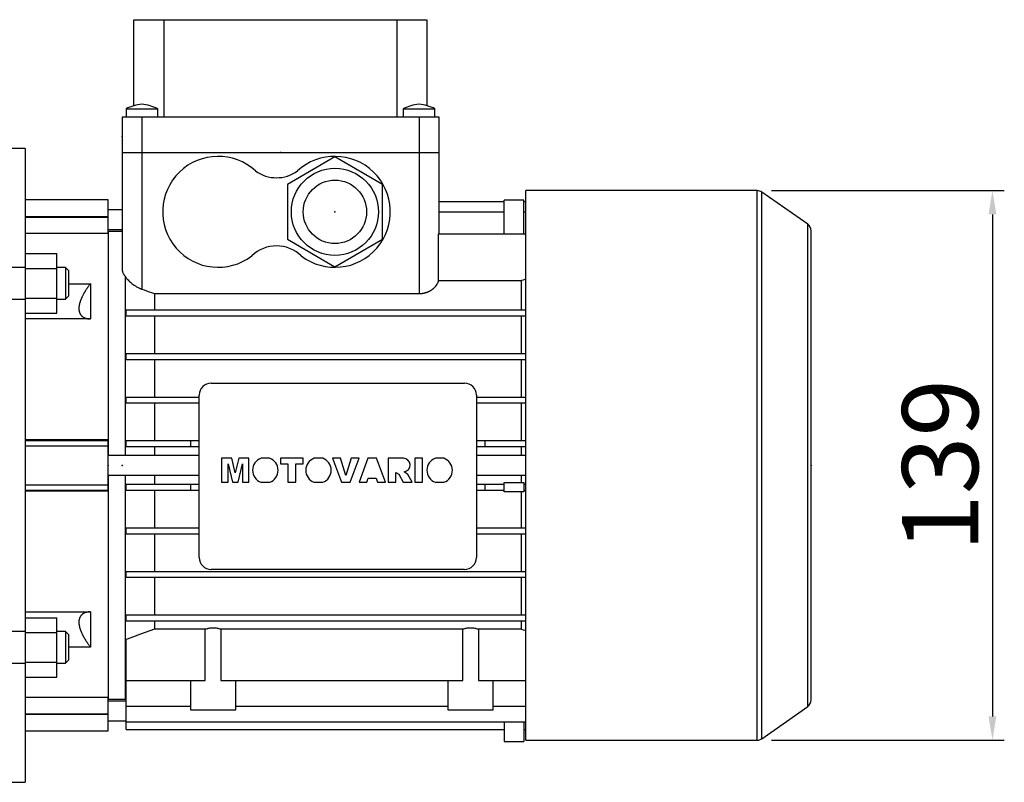
# Model space of a CAD drawing. Extents: x -2260 to 769, y -686 to 1498.
# Drawn here: x -565 to -316, y 314 to 506 of the extents above; entities that cross this region are included whole.
import ezdxf

# ---------------------------------------------------------------- set-up
doc = ezdxf.new("R2010")
doc.units = 0
doc.header["$MEASUREMENT"] = 0
doc.styles.add('MX_NOTE_STANDARD', font='txt.shx', dxfattribs={"height": 3.15, "bigfont": 'extfont.shx'})
doc.dimstyles.new('MXDIMSTYLE', dxfattribs={"dimtxt": 3.15, "dimasz": 2.5, "dimexe": 1.5, "dimexo": 1, "dimgap": 1, "dimtad": 1, "dimdec": 4, "dimdsep": 46, "dimtxsty": 'MX_NOTE_STANDARD', "dimcen": 2.5, "dimadec": 0, "dimazin": 0, "dimtfac": 1, "dimtdec": 4, "dimtmove": 2, "dimatfit": 3, "dimfxl": 0, "dimtolj": 1, "dimarcsym": 0})

# ---------------------------------------------------------------- blocks, each defined once
blk = doc.blocks.new('*D62')
at = {"color": 3, "linetype": 'Continuous', "lineweight": -2}
for p, q in [((-374.88, 463.01), (-316.07, 463.01)), ((-319.07, 457.01), (-319.07, 330.31)), ((-374.88, 324.31), (-316.07, 324.31))]:
    blk.add_line(p, q, dxfattribs=at)
at = {"color": 3}
for points in [[(-318.07, 457.01), (-320.07, 457.01), (-319.07, 463.01)], [(-320.07, 330.31), (-318.07, 330.31), (-319.07, 324.31)]]:
    blk.add_solid(points, dxfattribs=at)
at = {"layer": 'DEFPOINTS', "color": 0}
for p in [(-378.48, 463.01), (-378.48, 324.31), (-319.07, 324.31)]:
    blk.add_point(p, dxfattribs=at)
at = {"color": 3, "linetype": 'Continuous', "lineweight": 13, "insert": (-332.27, 393.66), "char_height": 19.2, "attachment_point": 5, "rotation": 90}
blk.add_mtext('\\A1;139', dxfattribs=at)

msp = doc.modelspace()

# ---------------------------------------------------------------- linework, layer by layer
at = {"color": 7}
for p, q in [((-535.87, 484.46), (-535.87, 506.16)), ((-535.87, 506.16), (-461.87, 506.16)), ((-528.31, 506.16), (-528.31, 481.66)), ((-469.43, 481.66), (-469.43, 506.16)), ((-461.87, 506.16), (-461.87, 484.46)), ((-537.87, 483.66), (-537.87, 481.66)), ((-537.87, 483.66), (-529.87, 483.66)), ((-529.87, 481.66), (-529.87, 483.66)), ((-467.87, 483.66), (-467.87, 481.66)), ((-467.87, 483.66), (-459.87, 483.66)), ((-459.87, 481.66), (-459.87, 483.66)), ((-538.87, 481.66), (-538.87, 472.66)), ((-538.87, 481.66), (-458.87, 481.66)), ((-533.87, 481.66), (-533.87, 472.66)), ((-463.87, 481.66), (-463.87, 472.66)), ((-458.87, 481.66), (-458.87, 472.66)), ((-563.37, 473.66), (-573.37, 473.66)), ((-563.37, 473.66), (-563.37, 313.66)), ((-538.87, 472.66), (-458.87, 472.66)), ((-538.87, 472.66), (-538.87, 443.23)), ((-533.87, 472.66), (-533.87, 438.14)), ((-463.87, 472.66), (-458.87, 472.66)), ((-463.87, 472.66), (-463.87, 437.02)), ((-458.87, 472.66), (-458.87, 452.11)), ((-485.12, 471.52), (-497.12, 464.59)), ((-473.12, 464.59), (-485.12, 471.52)), ((-497.12, 464.59), (-497.12, 450.73)), ((-473.12, 450.73), (-473.12, 464.59)), ((-378.48, 463.01), (-436.87, 463.01)), ((-436.87, 324.31), (-436.87, 463.01)), ((-378.48, 324.31), (-378.48, 463.01)), ((-365.73, 454.52), (-377.34, 462.65)), ((-377.34, 324.67), (-377.34, 462.65)), ((-542.37, 460.66), (-563.37, 460.66)), ((-542.37, 452.2), (-542.37, 460.66)), ((-458.87, 460.28), (-442.37, 460.28)), ((-442.37, 452.11), (-442.37, 460.64)), ((-437.37, 460.64), (-442.37, 460.64)), ((-437.37, 452.11), (-437.37, 460.64)), ((-437.37, 460.28), (-436.87, 460.28)), ((-538.87, 458.16), (-542.37, 458.16)), ((-458.87, 457.62), (-442.37, 457.62)), ((-437.37, 457.62), (-436.87, 457.62)), ((-563.37, 456.47), (-542.37, 456.47)), ((-563.37, 456.35), (-542.37, 456.35)), ((-542.37, 453.16), (-538.87, 453.16)), ((-538.87, 452.66), (-542.37, 452.66)), ((-542.37, 452.66), (-542.37, 396.16)), ((-365.73, 332.8), (-365.73, 454.52)), ((-364.87, 334.44), (-364.87, 452.88)), ((-542.37, 452.2), (-563.37, 452.2)), ((-497.12, 450.73), (-485.12, 443.8)), ((-485.12, 443.8), (-473.12, 450.73)), ((-458.93, 440.31), (-458.93, 452.11)), ((-458.93, 452.11), (-436.87, 452.11)), ((-563.37, 447.13), (-555.37, 447.13)), ((-555.37, 432.12), (-555.37, 447.13)), ((-563.37, 443.37), (-555.37, 443.37)), ((-553.14, 443.62), (-555.37, 443.62)), ((-552.37, 442.85), (-553.14, 443.62)), ((-553.14, 443.62), (-553.14, 435.62)), ((-552.37, 442.85), (-552.37, 436.39)), ((-538.12, 441.42), (-538.12, 396.16)), ((-458.93, 440.31), (-438.09, 440.31)), ((-438.09, 440.31), (-438.09, 432.91)), ((-552.37, 439.52), (-546.87, 439.52)), ((-546.87, 439.52), (-546.87, 430.62)), ((-563.37, 435.87), (-555.37, 435.87)), ((-555.37, 435.62), (-553.14, 435.62)), ((-553.14, 435.62), (-552.37, 436.39)), ((-530.66, 437.02), (-463.87, 437.02)), ((-530.66, 437.02), (-530.66, 432.91)), ((-537.87, 431.41), (-537.87, 432.91)), ((-537.87, 432.91), (-436.87, 432.91)), ((-563.37, 432.12), (-555.37, 432.12)), ((-546.87, 430.62), (-563.37, 430.62)), ((-537.87, 431.41), (-436.87, 431.41)), ((-530.66, 431.41), (-530.66, 421.91)), ((-438.09, 431.41), (-438.09, 421.91)), ((-537.87, 420.41), (-537.87, 421.91)), ((-537.87, 421.91), (-436.87, 421.91)), ((-537.87, 420.41), (-436.87, 420.41)), ((-530.66, 420.41), (-530.66, 410.91)), ((-438.09, 420.41), (-438.09, 410.91)), ((-516.37, 414.41), (-452.37, 414.41)), ((-537.87, 409.41), (-537.87, 410.91)), ((-537.87, 410.91), (-519.37, 410.91)), ((-519.37, 370.41), (-519.37, 411.41)), ((-449.37, 411.41), (-449.37, 370.41)), ((-449.37, 410.91), (-436.87, 410.91)), ((-537.87, 409.41), (-519.37, 409.41)), ((-530.66, 409.41), (-530.66, 399.91)), ((-449.37, 409.41), (-436.87, 409.41)), ((-438.09, 409.41), (-438.09, 399.91)), ((-563.37, 400.16), (-542.37, 400.16)), ((-563.37, 399.94), (-542.37, 399.94)), ((-563.37, 398.59), (-542.37, 398.59)), ((-542.37, 387.16), (-542.37, 400.16)), ((-537.87, 398.41), (-537.87, 399.91)), ((-537.87, 399.91), (-519.37, 399.91)), ((-537.87, 398.41), (-519.37, 398.41)), ((-530.66, 398.41), (-530.66, 396.16)), ((-521.47, 398.41), (-521.47, 399.91)), ((-449.37, 399.91), (-436.87, 399.91)), ((-449.37, 398.41), (-436.87, 398.41)), ((-447.27, 399.91), (-447.27, 398.41)), ((-438.09, 398.41), (-438.09, 396.16)), ((-519.37, 396.16), (-542.37, 396.16)), ((-511.14, 395.46), (-513.74, 395.46)), ((-513.74, 395.46), (-513.74, 389.4)), ((-510.28, 391.78), (-511.14, 395.46)), ((-509.41, 395.46), (-510.28, 391.78)), ((-506.82, 395.46), (-509.41, 395.46)), ((-506.82, 389.4), (-506.82, 395.46)), ((-501.63, 395.46), (-503.76, 395.46)), ((-493.12, 395.46), (-498.87, 395.46)), ((-498.87, 395.46), (-498.87, 394.04)), ((-493.12, 394.04), (-493.12, 395.46)), ((-488.21, 395.46), (-490.34, 395.46)), ((-483.68, 395.46), (-485.72, 395.46)), ((-485.72, 395.46), (-483.42, 389.4)), ((-482.34, 391.1), (-483.68, 395.46)), ((-481.02, 395.46), (-482.34, 391.1)), ((-481.3, 389.4), (-479.03, 395.46)), ((-479.03, 395.46), (-481.02, 395.46)), ((-476.81, 395.46), (-479.03, 389.4)), ((-474.6, 395.46), (-476.81, 395.46)), ((-472.34, 389.4), (-474.6, 395.46)), ((-467.83, 395.46), (-471.71, 395.46)), ((-471.71, 395.46), (-471.71, 389.4)), ((-462.98, 395.46), (-464.94, 395.46)), ((-464.94, 395.46), (-464.94, 389.4)), ((-462.98, 389.4), (-462.98, 395.46)), ((-457.61, 395.46), (-459.74, 395.46)), ((-436.87, 396.16), (-449.37, 396.16)), ((-512.09, 389.4), (-512.09, 394.04)), ((-512.09, 394.04), (-511.02, 389.4)), ((-509.54, 389.4), (-508.47, 394.04)), ((-508.47, 394.04), (-508.47, 389.4)), ((-498.87, 394.04), (-496.98, 394.04)), ((-496.98, 394.04), (-496.98, 389.4)), ((-495.01, 389.4), (-495.01, 394.04)), ((-495.01, 394.04), (-493.12, 394.04)), ((-542.37, 391.16), (-542.37, 334.66)), ((-542.37, 391.16), (-519.37, 391.16)), ((-538.12, 391.16), (-538.12, 334.66)), ((-530.66, 391.16), (-530.66, 388.91)), ((-477.03, 389.4), (-476.73, 390.42)), ((-476.73, 390.42), (-474.7, 390.42)), ((-474.7, 390.42), (-474.39, 389.4)), ((-469.74, 389.4), (-469.74, 391.84)), ((-469.74, 391.84), (-468.99, 391.47)), ((-468.99, 391.47), (-467.86, 389.4)), ((-466.73, 391.36), (-467.63, 392.06)), ((-465.65, 389.4), (-466.73, 391.36)), ((-449.37, 391.16), (-436.87, 391.16)), ((-438.09, 391.16), (-438.09, 389.31)), ((-563.37, 388.73), (-542.37, 388.73)), ((-537.87, 387.41), (-537.87, 388.91)), ((-537.87, 388.91), (-519.37, 388.91)), ((-521.47, 387.41), (-521.47, 388.91)), ((-513.74, 389.4), (-512.09, 389.4)), ((-511.02, 389.4), (-509.54, 389.4)), ((-508.47, 389.4), (-506.82, 389.4)), ((-503.79, 389.4), (-501.6, 389.4)), ((-496.98, 389.4), (-495.01, 389.4)), ((-490.37, 389.4), (-488.18, 389.4)), ((-483.42, 389.4), (-481.3, 389.4)), ((-479.03, 389.4), (-477.03, 389.4)), ((-474.39, 389.4), (-472.34, 389.4)), ((-471.71, 389.4), (-469.74, 389.4)), ((-467.86, 389.4), (-465.65, 389.4)), ((-464.94, 389.4), (-462.98, 389.4)), ((-459.77, 389.4), (-457.58, 389.4)), ((-449.37, 388.91), (-442.37, 388.91)), ((-447.27, 388.91), (-447.27, 387.41)), ((-442.37, 389.31), (-437.37, 389.31)), ((-442.37, 387.01), (-442.37, 389.31)), ((-437.37, 389.31), (-437.37, 387.01)), ((-437.37, 388.91), (-436.87, 388.91)), ((-563.37, 387.38), (-542.37, 387.38)), ((-542.37, 387.16), (-563.37, 387.16)), ((-537.87, 387.41), (-519.37, 387.41)), ((-530.66, 387.41), (-530.66, 377.91)), ((-449.37, 387.41), (-442.37, 387.41)), ((-437.37, 387.01), (-442.37, 387.01)), ((-438.09, 387.01), (-438.09, 377.91)), ((-437.37, 387.41), (-436.87, 387.41)), ((-537.87, 376.41), (-537.87, 377.91)), ((-537.87, 377.91), (-519.37, 377.91)), ((-537.87, 376.41), (-519.37, 376.41)), ((-530.66, 376.41), (-530.66, 366.91)), ((-449.37, 377.91), (-436.87, 377.91)), ((-449.37, 376.41), (-436.87, 376.41)), ((-438.09, 376.41), (-438.09, 366.91)), ((-537.87, 365.41), (-537.87, 366.91)), ((-537.87, 366.91), (-436.87, 366.91)), ((-452.37, 367.41), (-516.37, 367.41)), ((-537.87, 365.41), (-436.87, 365.41)), ((-530.66, 365.41), (-530.66, 355.91)), ((-438.09, 365.41), (-438.09, 355.91)), ((-563.37, 356.7), (-546.87, 356.7)), ((-546.87, 356.7), (-546.87, 347.8)), ((-537.87, 354.41), (-537.87, 355.91)), ((-537.87, 355.91), (-436.87, 355.91)), ((-563.37, 355.2), (-555.37, 355.2)), ((-555.37, 340.19), (-555.37, 355.2)), ((-537.87, 354.41), (-436.87, 354.41)), ((-530.66, 354.41), (-530.66, 352.33)), ((-438.09, 354.41), (-438.09, 352.33)), ((-563.37, 351.45), (-555.37, 351.45)), ((-553.14, 351.7), (-555.37, 351.7)), ((-552.37, 350.93), (-553.14, 351.7)), ((-553.14, 351.7), (-553.14, 343.7)), ((-552.37, 350.93), (-552.37, 344.46)), ((-517.85, 352.33), (-530.66, 352.33)), ((-517.85, 339.36), (-517.85, 352.33)), ((-452.85, 352.33), (-513.9, 352.33)), ((-513.9, 352.33), (-513.9, 339.36)), ((-452.85, 339.36), (-452.85, 352.33)), ((-448.9, 352.33), (-448.9, 339.36)), ((-438.09, 352.33), (-448.9, 352.33)), ((-537.87, 326.95), (-537.87, 349.7)), ((-546.87, 347.8), (-552.37, 347.8)), ((-563.37, 343.95), (-555.37, 343.95)), ((-555.37, 343.7), (-553.14, 343.7)), ((-553.14, 343.7), (-552.37, 344.46)), ((-563.37, 340.19), (-555.37, 340.19)), ((-537.87, 339.36), (-517.85, 339.36)), ((-521.62, 339.36), (-521.62, 331.96)), ((-513.9, 339.36), (-452.85, 339.36)), ((-510.12, 331.96), (-510.12, 339.36)), ((-456.62, 339.36), (-456.62, 331.96)), ((-448.9, 339.36), (-436.87, 339.36)), ((-445.12, 331.96), (-445.12, 339.36)), ((-563.37, 335.12), (-542.37, 335.12)), ((-542.37, 326.66), (-542.37, 335.12)), ((-542.37, 334.66), (-538.12, 334.66)), ((-537.87, 334.16), (-542.37, 334.16)), ((-538.12, 334.66), (-537.87, 334.73)), ((-563.37, 330.97), (-542.37, 330.97)), ((-563.37, 330.85), (-542.37, 330.85)), ((-537.87, 332.91), (-521.62, 332.91)), ((-521.62, 331.96), (-510.12, 331.96)), ((-510.12, 332.91), (-456.62, 332.91)), ((-456.62, 331.96), (-445.12, 331.96)), ((-445.12, 332.91), (-436.87, 332.91)), ((-377.34, 324.67), (-365.73, 332.8)), ((-542.37, 329.16), (-537.87, 329.16)), ((-537.87, 328.92), (-436.87, 328.92)), ((-442.37, 328.92), (-442.37, 323.98)), ((-437.37, 328.92), (-437.37, 323.98)), ((-563.37, 326.66), (-542.37, 326.66)), ((-537.87, 326.95), (-442.37, 326.95)), ((-437.37, 326.95), (-436.87, 326.95)), ((-442.37, 323.98), (-437.37, 323.98)), ((-436.87, 324.31), (-378.48, 324.31)), ((-573.37, 313.66), (-563.37, 313.66))]:
    msp.add_line(p, q, dxfattribs=at)
at = {"color": 7, "linetype": 'Continuous'}
for p, q in [((-563.37, 446.87), (-563.37, 432.37)), ((-563.37, 443.62), (-573.37, 443.62)), ((-573.37, 435.62), (-563.37, 435.62)), ((-563.37, 354.95), (-563.37, 340.45)), ((-563.37, 351.7), (-573.37, 351.7)), ((-573.37, 343.7), (-563.37, 343.7))]:
    msp.add_line(p, q, dxfattribs=at)
at = {"color": 7}
for points in [[(-538.87, 443.23), (-538.87, 443.18), (-538.87, 443.08), (-538.86, 442.99), (-538.85, 442.94), (-538.85, 442.89), (-538.83, 442.79), (-538.8, 442.69), (-538.78, 442.59), (-538.74, 442.48), (-538.71, 442.38), (-538.69, 442.33), (-538.67, 442.28), (-538.62, 442.18), (-538.57, 442.08), (-538.51, 441.97), (-538.45, 441.87), (-538.39, 441.77), (-538.35, 441.72), (-538.32, 441.67), (-538.24, 441.57), (-538.16, 441.47), (-538.12, 441.42)], [(-538.12, 441.42), (-538.05, 441.32), (-537.89, 441.1), (-537.73, 440.89), (-537.64, 440.78), (-537.55, 440.68), (-537.36, 440.47), (-537.17, 440.27), (-536.96, 440.07), (-536.75, 439.87), (-536.53, 439.68), (-536.42, 439.59), (-536.3, 439.49), (-536.05, 439.3), (-535.79, 439.12), (-535.51, 438.94), (-535.23, 438.77), (-534.94, 438.61), (-534.79, 438.54), (-534.64, 438.46), (-534.47, 438.38), (-534.41, 438.36), (-534.36, 438.34), (-534.34, 438.32), (-534.31, 438.31), (-534.26, 438.29), (-534.21, 438.27), (-534.16, 438.25), (-534.11, 438.23), (-534.05, 438.21), (-534.03, 438.2), (-534, 438.19), (-533.95, 438.17), (-533.9, 438.15), (-533.87, 438.14)], [(-463.87, 437.02), (-463.84, 437.02), (-463.77, 437.02), (-463.7, 437.02), (-463.66, 437.02), (-463.62, 437.02), (-463.55, 437.03), (-463.48, 437.03), (-463.41, 437.04), (-463.34, 437.04), (-463.27, 437.05), (-463.23, 437.05), (-463.2, 437.06), (-463.13, 437.07), (-463.05, 437.08), (-462.98, 437.09), (-462.91, 437.1), (-462.84, 437.11), (-462.81, 437.12), (-462.77, 437.12), (-462.7, 437.14), (-462.63, 437.15), (-462.6, 437.16), (-462.56, 437.17), (-462.49, 437.18), (-462.42, 437.2), (-462.39, 437.21), (-462.36, 437.22), (-462.29, 437.24), (-462.22, 437.26), (-462.15, 437.28), (-462.09, 437.3), (-462.02, 437.32), (-461.99, 437.33), (-461.95, 437.34), (-461.89, 437.37), (-461.82, 437.39), (-461.76, 437.41), (-461.7, 437.44), (-461.63, 437.46), (-461.6, 437.48), (-461.57, 437.49), (-461.51, 437.52), (-461.45, 437.55), (-461.39, 437.57), (-461.33, 437.6), (-461.27, 437.63), (-461.24, 437.65), (-461.21, 437.66), (-461.16, 437.69), (-461.1, 437.72), (-461.05, 437.75), (-460.99, 437.78), (-460.94, 437.81), (-460.91, 437.83), (-460.88, 437.85), (-460.83, 437.88), (-460.78, 437.91), (-460.73, 437.94), (-460.68, 437.98), (-460.63, 438.01), (-460.61, 438.03), (-460.58, 438.04), (-460.54, 438.08), (-460.49, 438.11), (-460.47, 438.13), (-460.44, 438.14), (-460.4, 438.18), (-460.36, 438.21), (-460.33, 438.23), (-460.31, 438.25), (-460.27, 438.28), (-460.22, 438.32), (-460.08, 438.45), (-459.85, 438.68), (-459.63, 438.92), (-459.45, 439.16), (-459.29, 439.42), (-459.21, 439.54), (-459.15, 439.67), (-459.04, 439.93), (-458.96, 440.19), (-458.93, 440.31)], [(-438.09, 440.31), (-437.88, 440.38), (-437.47, 440.51), (-437.06, 440.65), (-436.86, 440.71)], [(-546.87, 439.52), (-546.92, 439.46), (-547, 439.35), (-547.09, 439.23), (-547.14, 439.17), (-547.18, 439.11), (-547.26, 439), (-547.35, 438.88), (-547.44, 438.76), (-547.52, 438.64), (-547.6, 438.52), (-547.64, 438.46), (-547.68, 438.4), (-547.77, 438.28), (-547.85, 438.16), (-547.92, 438.04), (-548, 437.92), (-548.08, 437.8), (-548.12, 437.74), (-548.15, 437.68), (-548.23, 437.56), (-548.3, 437.44), (-548.34, 437.38), (-548.37, 437.32), (-548.44, 437.2), (-548.51, 437.09), (-548.54, 437.03), (-548.57, 436.97), (-548.64, 436.85), (-548.7, 436.73), (-548.76, 436.62), (-548.82, 436.5), (-548.88, 436.39), (-548.91, 436.33), (-548.94, 436.27), (-548.99, 436.16), (-549.05, 436.04), (-549.1, 435.92), (-549.15, 435.8), (-549.2, 435.68), (-549.23, 435.62), (-549.25, 435.56), (-549.3, 435.44), (-549.35, 435.32), (-549.39, 435.2), (-549.43, 435.08), (-549.47, 434.96), (-549.49, 434.9), (-549.51, 434.84), (-549.54, 434.72), (-549.58, 434.61), (-549.61, 434.49), (-549.63, 434.37), (-549.66, 434.26), (-549.67, 434.2), (-549.68, 434.15), (-549.7, 434.03), (-549.72, 433.92), (-549.74, 433.82), (-549.75, 433.71), (-549.76, 433.61), (-549.76, 433.55), (-549.76, 433.5), (-549.77, 433.4), (-549.77, 433.31), (-549.77, 433.26), (-549.77, 433.21), (-549.77, 433.12), (-549.76, 433.02), (-549.76, 432.97), (-549.76, 432.93), (-549.75, 432.84), (-549.74, 432.74), (-549.72, 432.65), (-549.7, 432.57), (-549.68, 432.48), (-549.67, 432.44), (-549.66, 432.39), (-549.63, 432.31), (-549.61, 432.23), (-549.58, 432.15), (-549.54, 432.07), (-549.51, 432), (-549.49, 431.96), (-549.47, 431.92), (-549.43, 431.85), (-549.39, 431.78), (-549.35, 431.71), (-549.3, 431.65), (-549.25, 431.59), (-549.23, 431.56), (-549.2, 431.53), (-549.15, 431.47), (-549.1, 431.42), (-549.05, 431.36), (-548.99, 431.31), (-548.94, 431.27), (-548.91, 431.24), (-548.88, 431.22), (-548.82, 431.18), (-548.76, 431.14), (-548.7, 431.1), (-548.64, 431.06), (-548.57, 431.02), (-548.54, 431), (-548.51, 430.99), (-548.44, 430.95), (-548.37, 430.92), (-548.34, 430.9), (-548.3, 430.89), (-548.23, 430.86), (-548.15, 430.83), (-548.12, 430.82), (-548.08, 430.81), (-548, 430.78), (-547.92, 430.76), (-547.85, 430.74), (-547.77, 430.72), (-547.68, 430.7), (-547.64, 430.7), (-547.6, 430.69), (-547.52, 430.68), (-547.44, 430.66), (-547.35, 430.65), (-547.26, 430.64), (-547.18, 430.64), (-547.14, 430.63), (-547.09, 430.63), (-547, 430.63), (-546.92, 430.62), (-546.87, 430.62)], [(-533.87, 438.14), (-533.33, 437.96), (-532.25, 437.58), (-531.19, 437.21), (-530.66, 437.02)], [(-546.87, 356.7), (-546.92, 356.7), (-547, 356.69), (-547.09, 356.69), (-547.14, 356.69), (-547.18, 356.68), (-547.26, 356.68), (-547.35, 356.67), (-547.44, 356.66), (-547.52, 356.64), (-547.6, 356.63), (-547.64, 356.62), (-547.68, 356.61), (-547.77, 356.6), (-547.85, 356.58), (-547.92, 356.56), (-548, 356.54), (-548.08, 356.51), (-548.12, 356.5), (-548.15, 356.49), (-548.23, 356.46), (-548.3, 356.43), (-548.34, 356.42), (-548.37, 356.4), (-548.44, 356.37), (-548.51, 356.33), (-548.54, 356.32), (-548.57, 356.3), (-548.64, 356.26), (-548.7, 356.22), (-548.76, 356.18), (-548.82, 356.14), (-548.88, 356.1), (-548.91, 356.08), (-548.94, 356.05), (-548.99, 356), (-549.05, 355.95), (-549.1, 355.9), (-549.15, 355.85), (-549.2, 355.79), (-549.23, 355.76), (-549.25, 355.73), (-549.3, 355.67), (-549.35, 355.6), (-549.39, 355.54), (-549.43, 355.47), (-549.47, 355.4), (-549.49, 355.36), (-549.51, 355.32), (-549.54, 355.25), (-549.58, 355.17), (-549.61, 355.09), (-549.63, 355.01), (-549.66, 354.93), (-549.67, 354.88), (-549.68, 354.84), (-549.7, 354.75), (-549.72, 354.66), (-549.74, 354.57), (-549.75, 354.48), (-549.76, 354.39), (-549.76, 354.34), (-549.76, 354.3), (-549.77, 354.2), (-549.77, 354.11), (-549.77, 354.06), (-549.77, 354.01), (-549.77, 353.92), (-549.76, 353.82), (-549.76, 353.77), (-549.76, 353.71), (-549.75, 353.61), (-549.74, 353.5), (-549.72, 353.4), (-549.7, 353.29), (-549.68, 353.17), (-549.67, 353.12), (-549.66, 353.06), (-549.63, 352.95), (-549.61, 352.83), (-549.58, 352.71), (-549.54, 352.6), (-549.51, 352.48), (-549.49, 352.42), (-549.47, 352.36), (-549.43, 352.24), (-549.39, 352.12), (-549.35, 352), (-549.3, 351.88), (-549.25, 351.76), (-549.23, 351.7), (-549.2, 351.64), (-549.15, 351.52), (-549.1, 351.4), (-549.05, 351.28), (-548.99, 351.16), (-548.94, 351.05), (-548.91, 350.99), (-548.88, 350.93), (-548.82, 350.82), (-548.76, 350.7), (-548.7, 350.58), (-548.64, 350.47), (-548.57, 350.35), (-548.54, 350.29), (-548.51, 350.23), (-548.44, 350.11), (-548.37, 350), (-548.34, 349.94), (-548.3, 349.88), (-548.23, 349.76), (-548.15, 349.64), (-548.12, 349.58), (-548.08, 349.52), (-548, 349.4), (-547.92, 349.28), (-547.85, 349.16), (-547.77, 349.04), (-547.68, 348.92), (-547.64, 348.86), (-547.6, 348.8), (-547.52, 348.68), (-547.44, 348.56), (-547.35, 348.44), (-547.26, 348.32), (-547.18, 348.21), (-547.14, 348.15), (-547.09, 348.09), (-547, 347.97), (-546.92, 347.86), (-546.87, 347.8)], [(-530.66, 352.33), (-531.83, 351.89), (-534.21, 351.02), (-536.64, 350.14), (-537.87, 349.7)], [(-517.85, 352.33), (-517.74, 352.36), (-517.53, 352.43), (-517.32, 352.48), (-517.21, 352.51), (-517.1, 352.53), (-516.88, 352.58), (-516.65, 352.61), (-516.43, 352.64), (-516.21, 352.65), (-515.98, 352.66), (-515.87, 352.66), (-515.76, 352.66), (-515.54, 352.65), (-515.31, 352.64), (-515.09, 352.61), (-514.87, 352.58), (-514.65, 352.53), (-514.54, 352.51), (-514.43, 352.48), (-514.21, 352.43), (-514, 352.36), (-513.9, 352.33)], [(-452.85, 352.33), (-452.74, 352.36), (-452.53, 352.43), (-452.32, 352.48), (-452.21, 352.51), (-452.1, 352.53), (-451.88, 352.58), (-451.65, 352.61), (-451.43, 352.64), (-451.21, 352.65), (-450.98, 352.66), (-450.87, 352.66), (-450.76, 352.66), (-450.54, 352.65), (-450.31, 352.64), (-450.09, 352.61), (-449.87, 352.58), (-449.65, 352.53), (-449.54, 352.51), (-449.43, 352.48), (-449.21, 352.43), (-449, 352.36), (-448.9, 352.33)], [(-436.86, 351.87), (-437.06, 351.95), (-437.47, 352.1), (-437.88, 352.25), (-438.09, 352.33)]]:
    msp.add_lwpolyline(points, dxfattribs=at)
for radius in [11, 8]:
    msp.add_circle((-485.12, 457.66), radius, dxfattribs=at)
for centre, radius, start, end in [((-532.64, 473.5), 11.43, 96.1732, 117.2253), ((-535.1, 473.5), 11.43, 62.7747, 83.8268), ((-462.64, 473.5), 11.43, 96.1732, 117.2253), ((-465.1, 473.5), 11.43, 62.7747, 83.8268), ((-514.62, 457.66), 14, 47.4471, 307.3777), ((-485.12, 457.66), 14, 232.6223, 132.5529), ((-499.87, 475.26), 9, 234.0618, 305.9382), ((-378.48, 461.01), 2, 55, 90), ((-366.87, 452.88), 2, 0, 55), ((-499.87, 440.06), 9, 46.0076, 133.9924), ((-516.37, 411.41), 3, 90, 180), ((-452.37, 411.41), 3, 0, 90), ((-502.69, 392.42), 3.22, 109.3386, 250.0708), ((-502.69, 392.42), 3.22, 289.9292, 70.6614), ((-489.27, 392.42), 3.22, 109.3386, 250.0708), ((-489.27, 392.42), 3.22, 289.9292, 70.6614), ((-467.83, 393.75), 1.7, 276.7467, 90.1081), ((-458.68, 392.42), 3.22, 109.3386, 250.0708), ((-458.68, 392.42), 3.22, 289.9292, 70.6614), ((-516.37, 370.41), 3, 180, 270), ((-452.37, 370.41), 3, 270, 0), ((-366.87, 334.44), 2, 305, 0), ((-378.48, 326.31), 2, 270, 305)]:
    msp.add_arc(centre, radius, start, end, dxfattribs=at)
at = {"extrusion": (-1, 0, 0)}
for p in [(-538.87, 476.66), (-542.37, 393.66), (-542.37, 393.66), (-538.87, 393.66)]:
    msp.add_point(p, dxfattribs=at)
at = {"extrusion": (0, 1, 0)}
msp.add_point((-498.87, 472.66), dxfattribs=at)
msp.add_point((-498.87, 472.66), dxfattribs=at)
at = {"extrusion": (0, 0, -1)}
msp.add_point((-485.12, 457.66, 36), dxfattribs=at)
msp.add_point((-485.12, 457.66, 36))
at = {"extrusion": (1, 0, 0)}
msp.add_point((-364.87, 393.66), dxfattribs=at)

# ---------------------------------------------------------------- dimensions: what is measured, and where the dimension line sits
at = {"color": 3, "linetype": 'Continuous', "lineweight": 13}
dim = msp.add_linear_dim(base=(-319.07, 324.31), p1=(-378.48, 463.01), p2=(-378.48, 324.31), angle=90, dimstyle='MXDIMSTYLE', override={"dimscale": 1.2, "dimtxt": 16, "dimasz": 5, "dimexe": 2.5, "dimexo": 3, "dimgap": 3, "dimtoh": 1, "dimdec": 0, "dimzin": 9, "dimtxsty": 'Standard', "dimcen": 0, "dimclrd": 3, "dimclre": 3, "dimclrt": 3, "dimtdec": 0, "dimtofl": 0, "dimtmove": 0, "dimtfill": 0, "dimtzin": 0}, dxfattribs=at)
dim.commit()
dim.dimension.update_dxf_attribs({"geometry": '*D62', "text_midpoint": (-332.27, 393.66)})

doc.saveas('drawing.dxf')
